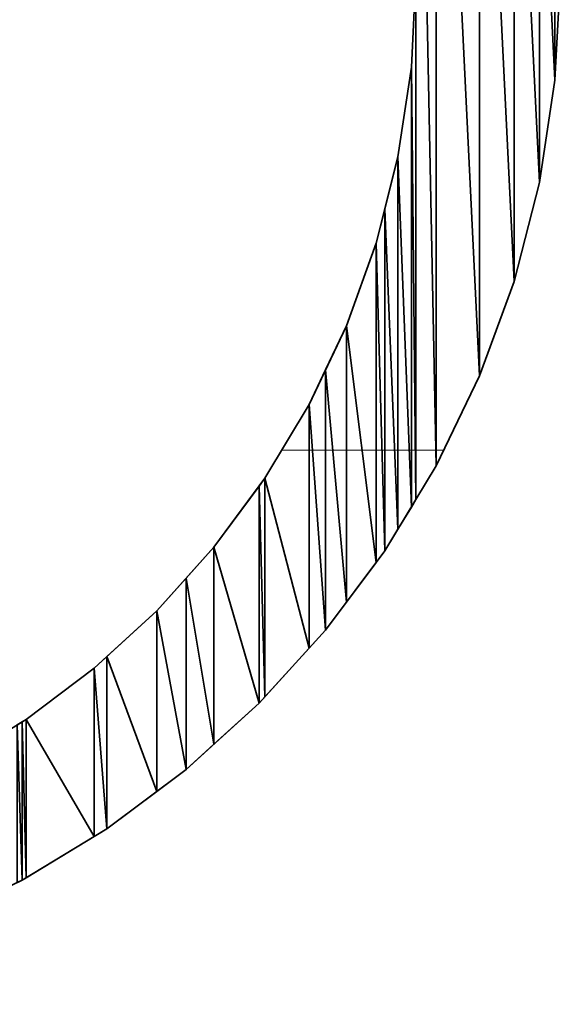
# Model space of a CAD drawing. Units: millimetres. Extents: x 59 to 11996, y 24 to 8424.
# Drawn here: x 8900 to 8908, y 370 to 385 of the extents above; entities that cross this region are included whole.
import ezdxf

# ---------------------------------------------------------------- set-up
doc = ezdxf.new("R2010")
doc.units = ezdxf.units.MM
doc.header["$MEASUREMENT"] = 0
doc.layers.add('(1) Shape lines', color=7, linetype='Continuous', lineweight=35)
doc.layers.add('(9) Sheet', color=7, linetype='Continuous', lineweight=35)

# ---------------------------------------------------------------- blocks, each defined once
blk = doc.blocks.new('HATCH_2204_66caedd0-3601-4a5d-a653-52a84c1bd36a')
at = {"layer": '(1) Shape lines', "color": 0, "lineweight": 9}
blk.add_line((8904.257, 378), (8903.843, 378), dxfattribs=at)
blk = doc.blocks.new('HATCH_2207_0af54f52-1669-4e8f-87f6-ae9505e43b3b')
at = {"layer": '(1) Shape lines', "color": 0, "lineweight": 9}
blk.add_line((8904.307, 378), (8904.257, 378), dxfattribs=at)
blk = doc.blocks.new('HATCH_2208_6357f49d-2caf-4273-a3fd-17d3ac393bf1')
at = {"layer": '(1) Shape lines', "color": 0, "lineweight": 9}
blk.add_line((8904.505, 378), (8904.307, 378), dxfattribs=at)
blk = doc.blocks.new('HATCH_2211_b1bd528d-2116-4513-80e3-081920ab86e9')
at = {"layer": '(1) Shape lines', "color": 0, "lineweight": 9}
blk.add_line((8904.614, 378), (8904.505, 378), dxfattribs=at)
blk = doc.blocks.new('HATCH_2212_1be48769-836e-4219-9777-f02528e8d752')
at = {"layer": '(1) Shape lines', "color": 0, "lineweight": 9}
blk.add_line((8904.82, 378), (8904.614, 378), dxfattribs=at)
blk = doc.blocks.new('HATCH_2215_a3ecf538-c8f2-4a93-ae01-20ffb849d1e2')
at = {"layer": '(1) Shape lines', "color": 0, "lineweight": 9}
blk.add_line((8905.056, 378), (8904.82, 378), dxfattribs=at)
blk = doc.blocks.new('HATCH_2216_1ef8afbd-dc15-4ac8-a9bc-8a58c7b7ded3')
at = {"layer": '(1) Shape lines', "color": 0, "lineweight": 9}
blk.add_line((8905.27, 378), (8905.056, 378), dxfattribs=at)
blk = doc.blocks.new('HATCH_2219_66d74064-dee3-4a0b-88b3-be68e2c3f334')
at = {"layer": '(1) Shape lines', "color": 0, "lineweight": 9}
blk.add_line((8905.358, 378), (8905.27, 378), dxfattribs=at)
blk = doc.blocks.new('HATCH_2220_ffbc36a1-47a6-493c-8947-a6091811c906')
at = {"layer": '(1) Shape lines', "color": 0, "lineweight": 9}
blk.add_line((8905.4, 378), (8905.358, 378), dxfattribs=at)
blk = doc.blocks.new('HATCH_2223_4a264f08-4238-471e-b342-5bfa25b66dd0')
at = {"layer": '(1) Shape lines', "color": 0, "lineweight": 9}
blk.add_line((8905.551, 378), (8905.4, 378), dxfattribs=at)
blk = doc.blocks.new('HATCH_2224_e629b2a7-a8dd-459a-8db8-551ff8786674')
at = {"layer": '(1) Shape lines', "color": 0, "lineweight": 9}
blk.add_line((8905.6, 378), (8905.551, 378), dxfattribs=at)
blk = doc.blocks.new('HATCH_2227_51f7e35f-5b4f-4ecf-abf8-359cc9c84bcf')
at = {"layer": '(1) Shape lines', "color": 0, "lineweight": 9}
blk.add_line((8905.77, 378), (8905.6, 378), dxfattribs=at)
blk = doc.blocks.new('HATCH_2228_86de42e0-6ee5-40c3-abc7-3d9bbf0c86f7')
at = {"layer": '(1) Shape lines', "color": 0, "lineweight": 9}
blk.add_line((8905.803, 378), (8905.77, 378), dxfattribs=at)
blk = doc.blocks.new('HATCH_2231_246e1c40-1ee9-44f9-b2c9-98af59a59a3f')
at = {"layer": '(1) Shape lines', "color": 0, "lineweight": 9}
blk.add_line((8905.864, 378), (8905.803, 378), dxfattribs=at)
blk = doc.blocks.new('HATCH_2232_8f564baf-db85-4967-9155-8e19350e95c5')
at = {"layer": '(1) Shape lines', "color": 0, "lineweight": 9}
for p, q in [((8905.872, 385), (8905.862, 385)), ((8905.872, 378), (8905.864, 378))]:
    blk.add_line(p, q, dxfattribs=at)
blk = doc.blocks.new('HATCH_2235_c746cd5b-e4f7-41a5-999d-a5ffba95d53c')
at = {"layer": '(1) Shape lines', "color": 0, "lineweight": 9}
for p, q in [((8905.894, 392), (8905.872, 392)), ((8906.035, 385), (8905.872, 385)), ((8906.175, 378), (8905.872, 378))]:
    blk.add_line(p, q, dxfattribs=at)
blk = doc.blocks.new('HATCH_2236_695a1857-19ab-4a6d-bf98-68ddd631d278')
at = {"layer": '(1) Shape lines', "color": 0, "lineweight": 9}
for p, q in [((8906.18, 392), (8905.894, 392)), ((8906.18, 385), (8906.035, 385)), ((8906.18, 378), (8906.175, 378))]:
    blk.add_line(p, q, dxfattribs=at)
blk = doc.blocks.new('HATCH_2237_4a2fd061-baac-4321-8b9f-004d73d42ff3')
at = {"layer": '(1) Shape lines', "color": 0, "lineweight": 9}
for p, q in [((8906.209, 392), (8906.18, 392)), ((8906.549, 385), (8906.18, 385)), ((8906.295, 378), (8906.18, 378))]:
    blk.add_line(p, q, dxfattribs=at)
blk = doc.blocks.new('GROUP_0_6709a948-3f5f-4f37-86c7-196f7dc2c36e')
at = {"layer": '(9) Sheet', "color": 7, "linetype": 'Continuous', "lineweight": 35, "ltscale": 20}
for points in [[(8890.893, 369.699), (8892.488, 369.619), (8894.081, 369.699), (8895.628, 369.935), (8897.121, 370.318), (8898.552, 370.84), (8899.913, 371.495), (8901.197, 372.274), (8902.395, 373.169), (8903.501, 374.173), (8904.505, 375.278), (8905.4, 376.476), (8906.18, 377.76), (8906.835, 379.121), (8907.358, 380.552), (8907.741, 382.046), (8907.976, 383.594), (8908.057, 385.188)], [(8905.872, 385.188), (8905.803, 383.789), (8905.6, 382.433), (8905.27, 381.127), (8904.82, 379.877), (8904.257, 378.69), (8903.586, 377.573), (8902.816, 376.531), (8901.952, 375.571), (8901.002, 374.7), (8899.972, 373.925), (8898.868, 373.25), (8897.698, 372.684), (8896.468, 372.233), (8895.185, 371.902), (8893.856, 371.699), (8892.488, 371.63), (8891.12, 371.699)]]:
    blk.add_lwpolyline(points, dxfattribs=at)
at = {"layer": '(9) Sheet', "color": 154, "linetype": 'Continuous', "lineweight": 35, "ltscale": 20}
for points in [[(8905.872, 377.253), (8905.872, 393.121), (8906.18, 377.76)], [(8906.18, 377.76), (8905.872, 393.121), (8906.18, 392.614)], [(8906.18, 377.76), (8906.18, 392.614), (8906.835, 379.121)], [(8906.835, 379.121), (8906.18, 392.614), (8906.835, 391.253)], [(8906.835, 379.121), (8906.835, 391.253), (8907.358, 380.552)], [(8907.358, 380.552), (8906.835, 391.253), (8907.358, 389.822)], [(8907.358, 380.552), (8907.358, 389.822), (8907.741, 382.046)], [(8907.741, 382.046), (8907.358, 389.822), (8907.741, 388.329)], [(8907.741, 382.046), (8907.741, 388.329), (8907.976, 383.594)], [(8907.976, 383.594), (8907.741, 388.329), (8907.976, 386.782)], [(8907.976, 383.594), (8907.976, 386.782), (8908.057, 385.188)], [(8905.872, 377.253), (8905.803, 383.789), (8905.872, 385.188)], [(8905.803, 377.139), (8905.6, 382.433), (8905.803, 383.789)], [(8905.803, 377.139), (8905.803, 383.789), (8905.872, 377.253)], [(8905.6, 376.805), (8905.4, 381.643), (8905.6, 382.433)], [(8905.6, 376.805), (8905.6, 382.433), (8905.803, 377.139)], [(8905.4, 376.476), (8905.27, 381.127), (8905.4, 381.643)], [(8905.4, 376.476), (8905.4, 381.643), (8905.6, 376.805)], [(8905.27, 376.302), (8904.82, 379.877), (8905.27, 381.127)], [(8905.27, 376.302), (8905.27, 381.127), (8905.4, 376.476)], [(8904.82, 375.7), (8904.505, 379.213), (8904.82, 379.877)], [(8904.82, 375.7), (8904.82, 379.877), (8905.27, 376.302)], [(8904.505, 375.278), (8904.257, 378.69), (8904.505, 379.213)], [(8904.505, 375.278), (8904.505, 379.213), (8904.82, 375.7)], [(8904.257, 375.005), (8903.586, 377.573), (8904.257, 378.69)], [(8904.257, 375.005), (8904.257, 378.69), (8904.505, 375.278)], [(8903.586, 374.268), (8903.501, 377.457), (8903.586, 377.573)], [(8903.586, 374.268), (8903.586, 377.573), (8904.257, 375.005)], [(8903.501, 374.173), (8902.816, 376.531), (8903.501, 377.457)], [(8903.501, 374.173), (8903.501, 377.457), (8903.586, 374.268)], [(8902.816, 373.551), (8902.395, 376.063), (8902.816, 376.531)], [(8902.816, 373.551), (8902.816, 376.531), (8903.501, 374.173)], [(8902.395, 373.169), (8901.952, 375.571), (8902.395, 376.063)], [(8902.395, 373.169), (8902.395, 376.063), (8902.816, 373.551)], [(8901.952, 372.838), (8901.197, 374.879), (8901.952, 375.571)], [(8901.952, 372.838), (8901.952, 375.571), (8902.395, 373.169)], [(8901.197, 372.274), (8901.002, 374.7), (8901.197, 374.879)], [(8901.197, 372.274), (8901.197, 374.879), (8901.952, 372.838)], [(8901.002, 372.155), (8899.972, 373.925), (8901.002, 374.7)], [(8901.002, 372.155), (8901.002, 374.7), (8901.197, 372.274)], [(8899.913, 371.495), (8899.838, 373.843), (8899.913, 373.889)], [(8899.972, 371.53), (8899.913, 373.889), (8899.972, 373.925)], [(8899.913, 371.495), (8899.913, 373.889), (8899.972, 371.53)], [(8899.972, 371.53), (8899.972, 373.925), (8901.002, 372.155)], [(8899.838, 371.459), (8899.838, 373.843), (8899.913, 371.495)]]:
    blk.add_lwpolyline(points, close=True, dxfattribs=at)
at = {"layer": '(1) Shape lines', "color": 154, "linetype": 'ByBlock'}
for name in ['HATCH_2235_c746cd5b-e4f7-41a5-999d-a5ffba95d53c', 'HATCH_2236_695a1857-19ab-4a6d-bf98-68ddd631d278', 'HATCH_2237_4a2fd061-baac-4321-8b9f-004d73d42ff3', 'HATCH_2232_8f564baf-db85-4967-9155-8e19350e95c5', 'HATCH_2204_66caedd0-3601-4a5d-a653-52a84c1bd36a', 'HATCH_2207_0af54f52-1669-4e8f-87f6-ae9505e43b3b', 'HATCH_2208_6357f49d-2caf-4273-a3fd-17d3ac393bf1', 'HATCH_2211_b1bd528d-2116-4513-80e3-081920ab86e9', 'HATCH_2212_1be48769-836e-4219-9777-f02528e8d752', 'HATCH_2215_a3ecf538-c8f2-4a93-ae01-20ffb849d1e2', 'HATCH_2216_1ef8afbd-dc15-4ac8-a9bc-8a58c7b7ded3', 'HATCH_2219_66d74064-dee3-4a0b-88b3-be68e2c3f334', 'HATCH_2220_ffbc36a1-47a6-493c-8947-a6091811c906', 'HATCH_2223_4a264f08-4238-471e-b342-5bfa25b66dd0', 'HATCH_2224_e629b2a7-a8dd-459a-8db8-551ff8786674', 'HATCH_2227_51f7e35f-5b4f-4ecf-abf8-359cc9c84bcf', 'HATCH_2228_86de42e0-6ee5-40c3-abc7-3d9bbf0c86f7', 'HATCH_2231_246e1c40-1ee9-44f9-b2c9-98af59a59a3f']:
    blk.add_blockref(name, (0, 0), dxfattribs=at)

msp = doc.modelspace()

# ---------------------------------------------------------------- block references
at = {"color": 7, "linetype": 'ByBlock'}
msp.add_blockref('GROUP_0_6709a948-3f5f-4f37-86c7-196f7dc2c36e', (0, 0), dxfattribs=at)

doc.saveas('drawing.dxf')
